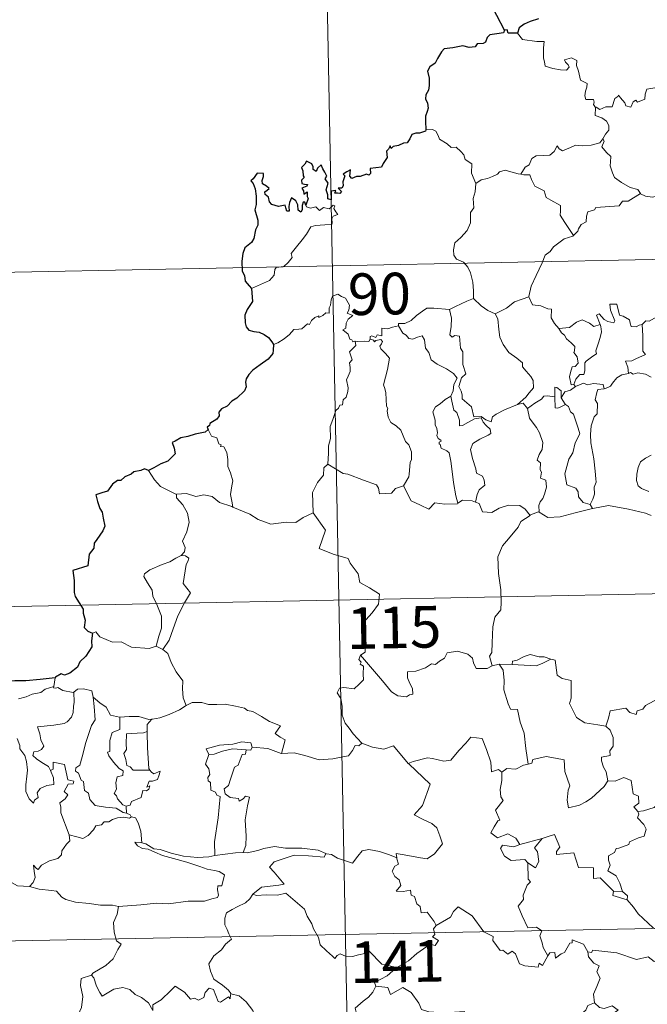
# Model space of a CAD drawing. Units: metres. Extents: x 634326 to 638838, y 711037 to 714095.
# Drawn here: x 634724 to 634837, y 713147 to 713324 of the extents above; entities that cross this region are included whole.
import ezdxf
from ezdxf.enums import TextEntityAlignment as Align

# ---------------------------------------------------------------- set-up
doc = ezdxf.new("R2010")
doc.units = ezdxf.units.M
doc.header["$MEASUREMENT"] = 0
doc.layers.add('Carátula', color=7, linetype='Continuous', lineweight=5)
doc.styles.add('Style-arial', font='arial.shx', dxfattribs={"bigfont": 'arialbig.shx'})

msp = doc.modelspace()

# ---------------------------------------------------------------- linework, layer by layer
at = {"layer": 'Carátula', "color": 7, "linetype": 'Continuous', "lineweight": 5}
for p, q in [((634779.28, 713339.9), (634784.02, 713099.01)), ((634692.2, 713277.94), (635045.26, 713284.89)), ((634605.12, 713215.99), (635134.7, 713226.42)), ((634606.3, 713155.76), (635135.89, 713166.19))]:
    msp.add_line(p, q, dxfattribs=at)
at = {"layer": 'Carátula', "color": 7, "linetype": 'Continuous', "lineweight": 30, "flags": 128}
msp.add_lwpolyline([(634811.43, 713322.17), (634808.67, 713327.42), (634805.05, 713329.67), (634803.61, 713332.58), (634801.67, 713334.52)], dxfattribs=at)
at = {"layer": 'Carátula', "color": 7, "linetype": 'Continuous', "lineweight": 25, "flags": 128}
for points in [[(634817.59, 713324.2), (634816.09, 713323.69), (634815.01, 713323.2), (634814.08, 713322.55), (634813.8, 713321.6)], [(634813.8, 713321.6), (634812.13, 713321.59), (634811.93, 713322.22), (634811.43, 713322.17), (634811.26, 713321.69), (634810.1, 713321.47), (634808.82, 713321.28), (634808.31, 713320.81), (634808.03, 713319.99), (634807.61, 713319.72), (634806.53, 713319.7), (634806.16, 713319.15), (634805.12, 713319.05), (634803.97, 713319.35), (634802.13, 713318.99), (634800.59, 713318.76), (634800.12, 713318.25), (634799.38, 713317.04), (634798.98, 713316.17), (634798.02, 713315.53), (634797.59, 713314.78), (634797.92, 713313.47), (634797.9, 713312.17), (634797.78, 713311.34), (634797.32, 713310.49), (634797.24, 713309.79), (634797.57, 713309.02), (634797.71, 713308.1), (634797.51, 713307.5), (634797.23, 713306.67), (634797.25, 713305.75), (634797.32, 713304.21)], [(634797.32, 713304.21), (634797.25, 713303.97), (634796.15, 713303.61), (634795.5, 713303.58), (634794.77, 713303.32), (634794.39, 713302.56), (634793.94, 713301.87), (634793.29, 713301.81), (634792.35, 713301.39), (634791.39, 713301.18), (634791.07, 713300.83), (634790.88, 713301.31), (634790.55, 713300.68), (634790.22, 713300.37), (634790.33, 713299.23), (634789.62, 713298.12), (634789.33, 713297.45), (634788.3, 713297.33), (634787.26, 713297.25), (634787.35, 713296.34), (634787.01, 713296.05), (634786.62, 713296.2), (634785.48, 713295.8), (634784.83, 713295.81), (634783.95, 713295.41), (634783.6, 713295.86), (634783.76, 713297), (634783.05, 713296.63), (634782.43, 713296.22), (634782.73, 713295.92), (634782.34, 713294.8), (634782.4, 713294.12), (634782.18, 713293.69), (634781.54, 713293.68), (634782.1, 713293.09), (634781.84, 713292.71), (634781.38, 713292.76), (634780.92, 713292.79), (634781.08, 713293.23), (634780.23, 713293.11), (634780.24, 713292.47), (634780.23, 713291.59), (634779.62, 713291.76), (634779.66, 713292.48), (634779.36, 713293.38), (634779.7, 713294.58), (634779.18, 713295.39), (634779.49, 713295.82), (634779.09, 713296.55), (634778.76, 713297.19), (634778.43, 713297.86), (634777.76, 713297.27), (634777.53, 713296.7), (634776.99, 713297.03), (634777.01, 713297.55), (634776.74, 713298.05), (634775.8, 713298.53), (634775.5, 713298), (634774.91, 713297.43), (634775.17, 713296.8), (634775.19, 713295.88), (634775.39, 713295.62), (634774.91, 713295.11), (634774.98, 713294.51), (634775.46, 713294.42), (634775.98, 713294.35), (634775.84, 713294.05), (634774.98, 713293.69)], [(634775.71, 713290.63), (634775.52, 713291.16), (634775.19, 713291.17), (634775.05, 713290.57), (634775.05, 713289.77), (634774.78, 713289.35), (634774.3, 713289.7), (634774.26, 713290.7), (634773.86, 713291.41), (634773.08, 713291.93), (634772.77, 713291.11), (634772.64, 713290.38), (634772.71, 713289.53), (634772.24, 713289.52), (634772.1, 713290.11), (634771.99, 713290.59), (634770.75, 713290.35), (634769.57, 713290.76), (634769.12, 713291.22), (634768.98, 713292.03), (634768.35, 713292.56), (634768.33, 713293.02), (634768.73, 713293.31), (634769.08, 713293.62), (634768.59, 713294.05), (634767.86, 713294.45), (634767.84, 713295.05), (634768.09, 713295.78), (634768.04, 713296.32), (634766.93, 713296.37), (634766.19, 713295.38), (634765.8, 713295.01), (634766.18, 713294.52), (634766.57, 713293.59), (634766.76, 713292.21), (634766.73, 713290.73), (634766.51, 713289.8), (634767.02, 713287.93), (634767.03, 713287.03), (634766.61, 713286.17), (634766.35, 713284.62), (634765.91, 713283.89), (634764.7, 713282.91), (634764.36, 713281.9), (634764.17, 713280.54), (634764.2, 713278.72), (634764.65, 713277.92), (634764.79, 713276.95), (634765.46, 713276.1), (634765.93, 713275.59)], [(634774.98, 713293.69), (634775.24, 713293.22), (634775.3, 713292.62), (634775.92, 713292.99), (634775.92, 713292.15), (634776.12, 713291.81), (634775.71, 713290.63)], [(634765.93, 713275.59), (634766.08, 713273.29), (634765.15, 713271.85), (634764.68, 713270.82), (634764.76, 713269.45), (634764.95, 713268.71), (634765.41, 713268.1), (634766.3, 713267.86), (634767.29, 713267.71), (634768.16, 713267.31), (634768.95, 713266.77), (634769.59, 713266.02), (634769.84, 713265.5)], [(634769.84, 713265.5), (634769.79, 713264.5), (634769.75, 713263.9), (634768.91, 713262.87), (634767.49, 713261.86), (634766.17, 713260.87), (634765.4, 713260.1), (634764.93, 713259.33), (634764.83, 713258.74), (634764.94, 713257.87), (634764.62, 713257.2), (634763.28, 713255.83), (634762.37, 713255.3), (634761.53, 713254.38), (634760.48, 713253.9), (634760.04, 713253.35), (634760.11, 713252.65), (634759.68, 713252.06), (634758.42, 713251.28), (634758.37, 713250.92), (634757.93, 713250.61), (634758.12, 713250.19)], [(634758.12, 713250.19), (634757.58, 713249.72), (634755.76, 713249.34), (634754.42, 713248.96), (634753.17, 713248.71), (634752.14, 713248.13), (634751.65, 713247.84), (634751.96, 713246.85), (634752.14, 713245.83), (634751.47, 713245.12), (634750.85, 713244.53), (634749.57, 713244), (634748.34, 713243.32), (634747.38, 713242.82)], [(634747.38, 713242.82), (634746.64, 713243.12), (634746, 713242.79), (634744.72, 713242.55), (634744.21, 713242.14), (634743.1, 713241.65), (634742.35, 713241.04), (634741.76, 713241.01), (634740.9, 713240.35), (634740, 713239.09), (634738.98, 713238.79), (634737.85, 713238.43), (634738.16, 713237.22), (634738.6, 713235.96), (634739.03, 713235.31), (634739.2, 713234.26), (634739.51, 713232.78), (634739.13, 713231.95), (634738.06, 713230.41), (634737.55, 713229.7), (634737.52, 713228.8), (634736.7, 713227.75), (634736.42, 713225.66), (634733.73, 713224.79), (634733.96, 713222.99), (634733.99, 713220.83), (634734.15, 713220.15), (634735.59, 713217.86), (634735.61, 713217.12), (634735.96, 713215.83), (634735.76, 713214.56), (634736.46, 713213.9), (634737.29, 713213.51)], [(634737.29, 713213.51), (634737.07, 713212.13), (634737.14, 713211.07), (634736.09, 713209.39), (634735, 713208.33), (634734.56, 713207.38), (634733.21, 713206.29), (634732.23, 713205.95), (634731.61, 713206.18), (634730.59, 713205.56), (634730.57, 713205.48)], [(634730.57, 713205.48), (634727.87, 713205.17), (634725.29, 713204.92), (634723.32, 713204.94), (634721.43, 713204.74), (634720.49, 713204), (634719.27, 713203.52), (634719.15, 713201.27), (634718.93, 713199.33), (634717.98, 713198.03), (634717.18, 713197.23), (634717.41, 713196.5), (634717.37, 713195.46), (634716.11, 713194.83), (634714.5, 713194.2), (634713.84, 713193.17)]]:
    msp.add_lwpolyline(points, dxfattribs=at)
at = {"layer": 'Carátula', "color": 7, "linetype": 'Continuous', "lineweight": 5, "flags": 128}
for points in [[(634813.8, 713321.6), (634814.68, 713320.44), (634817.28, 713320.11), (634818.62, 713320.12), (634818.5, 713318.97), (634818.46, 713317.07), (634818.66, 713316.46), (634818.78, 713315.66), (634820.19, 713315.25), (634821.57, 713314.97), (634822.63, 713314.95), (634823.1, 713315.48), (634822.95, 713315.9), (634822.43, 713316.35), (634822.29, 713316.77), (634823.5, 713317.13), (634824.47, 713316.67), (634824.45, 713315.79), (634824.77, 713314.78), (634825.15, 713313.12), (634826.34, 713312.55), (634826.26, 713311.88), (634826.03, 713311.16), (634825.95, 713310.3), (634826.08, 713309.66), (634827.48, 713309.67), (634827.61, 713309.15), (634827.5, 713308.77), (634827.82, 713308.21)], [(634841.42, 713314.24), (634840.49, 713313.48), (634839.75, 713312.39), (634838.88, 713311.83), (634837.06, 713311.52), (634836.76, 713310.59), (634836.74, 713309.71), (634835.38, 713309.2), (634835.1, 713309.54), (634834.65, 713309.23), (634834.23, 713308.28), (634833.29, 713308.54), (634833.1, 713309.08), (634832.33, 713309.94), (634831.98, 713310.46), (634831.84, 713310.21), (634831.35, 713309.82), (634830.84, 713308.33), (634829.69, 713308.31), (634828.63, 713307.85), (634827.94, 713308.28), (634827.82, 713308.21)], [(634827.82, 713308.21), (634827.78, 713306.77), (634828.99, 713306.38), (634829.8, 713305.73), (634830.27, 713304.98), (634830.24, 713304.12), (634829.66, 713303.41), (634829.14, 713302.56)], [(634797.32, 713304.21), (634798.49, 713304.26), (634799.09, 713303.95), (634799.54, 713303.18), (634799.75, 713302.48), (634801.13, 713301.65), (634801.87, 713300.98), (634802.73, 713301.06), (634803.57, 713300.3), (634804.15, 713299.67), (634804.35, 713298.87), (634805.6, 713298.09), (634805.51, 713296.41), (634806.31, 713294.55)], [(634814.37, 713296.21), (634815.18, 713297.44), (634815.92, 713297.86), (634816.41, 713299.03), (634817.18, 713299.48), (634818.56, 713299.55), (634819.6, 713299.61), (634820.39, 713300.29), (634820.92, 713301.32), (634821.33, 713300.76), (634821.92, 713300.4), (634823.35, 713301), (634824.24, 713301.42), (634825.42, 713301.33), (634827.05, 713301.4), (634828.62, 713301.83), (634829.14, 713302.56)], [(634829.14, 713302.56), (634829.4, 713302.14), (634828.96, 713301.14), (634829.81, 713300.13), (634830.62, 713299.37), (634830.57, 713298.41), (634830.49, 713297.7), (634830.9, 713296.47), (634831.25, 713295.6), (634832.52, 713294.68), (634834.08, 713293.79), (634835.45, 713293.44), (634835.95, 713292.69)], [(634806.31, 713294.55), (634807.27, 713295.19), (634808.38, 713295.43), (634809.29, 713295.79), (634810.17, 713296.2), (634810.56, 713296.61), (634811.59, 713296.95), (634812.59, 713296.65), (634813.94, 713296.28), (634814.37, 713296.21)], [(634814.37, 713296.21), (634814.95, 713296.08), (634816.03, 713296.06), (634816.35, 713295.25), (634816.92, 713294.02), (634818.58, 713293.19), (634818.96, 713292.02), (634819.79, 713291.49), (634821.57, 713290.57), (634821.52, 713289.55), (634821.51, 713288.81), (634822.32, 713287.52), (634823.89, 713285.15)], [(634806.31, 713294.55), (634806.17, 713292.99), (634805.8, 713291.8), (634805.93, 713290.14), (634805.35, 713289.27), (634805.31, 713287.43), (634804.73, 713286.06), (634803.59, 713284.79), (634802.53, 713283.83), (634802.27, 713282.55), (634802.32, 713281.61), (634802.83, 713280.9), (634804.05, 713280.32), (634804.87, 713279.46), (634805.36, 713278.41), (634805.74, 713276.73), (634805.86, 713275.2), (634805.86, 713273.78)], [(634835.95, 713292.69), (634833.74, 713291.35), (634832.73, 713291.31), (634832.13, 713290.5), (634827.93, 713290.17), (634827.67, 713289.77), (634826.44, 713289.42), (634826.2, 713288.64), (634826.17, 713287.62), (634825.27, 713287.16), (634824.76, 713286.33), (634824.69, 713285.93), (634823.89, 713285.15)], [(634835.95, 713292.69), (634835.97, 713292.65), (634836.85, 713292.21), (634838.1, 713292.05), (634839.3, 713292.38), (634840.45, 713292.24), (634841.81, 713291.71), (634842.12, 713290.95), (634843.17, 713290.13), (634844.56, 713289.9), (634845.44, 713289.7), (634845.93, 713288.37), (634845.96, 713287.07), (634847.01, 713286.57)], [(634765.93, 713275.59), (634767.52, 713276.3), (634769.15, 713277.03), (634770.01, 713278.01), (634770.09, 713279.05), (634770.35, 713279.4), (634771.72, 713279.58), (634772.51, 713280.26), (634773.23, 713281.19), (634773.07, 713281.93), (634774, 713283.09), (634775.03, 713284.35), (634775.8, 713285.41), (634776.56, 713286.72), (634777.42, 713286.96), (634779.09, 713287.05), (634780.39, 713287.12), (634780.4, 713287.44), (634780.37, 713288.16), (634780.58, 713288.66), (634781.43, 713288.96), (634781.09, 713289.39), (634780.75, 713290), (634780.94, 713290.49), (634780.61, 713290.62), (634780.17, 713290.21), (634779.86, 713289.93), (634778.87, 713290.17), (634778.16, 713289.65), (634777.5, 713290.3), (634776.55, 713290.1), (634775.79, 713290.33), (634775.71, 713290.63)], [(634823.89, 713285.15), (634823.78, 713285.05), (634822.21, 713284.56), (634820.28, 713283.14), (634819.7, 713282.27), (634818.79, 713281.63), (634818.27, 713280.22), (634817.17, 713277.96), (634816.26, 713276.02), (634815.84, 713274.19), (634815.87, 713274.13)], [(634847.01, 713286.57), (634848.03, 713285.93), (634848.57, 713285.54), (634848.59, 713284.78), (634848.07, 713283.91), (634847.26, 713282.81), (634846.96, 713282.15), (634846.01, 713281.19), (634844.2, 713279.49), (634841.94, 713279.35), (634840.94, 713278.41), (634840.2, 713277.19), (634839.31, 713276.55), (634839.16, 713275.31), (634839.04, 713274.01), (634838.97, 713272.83), (634839.45, 713271.44), (634840.24, 713270.83), (634839.4, 713270.81), (634837.49, 713269.74), (634836.9, 713269.79), (634836.25, 713269.13)], [(634784.6, 713266.1), (634784.52, 713266.09), (634784.13, 713266.01), (634783.97, 713266.36), (634783.59, 713266.5), (634783.31, 713267.37), (634782.38, 713268.13), (634782.89, 713268.44), (634782.96, 713269.38), (634783.3, 713270.09), (634784.16, 713270.75), (634783.11, 713271.15), (634783.45, 713271.73), (634783.53, 713272.58), (634782.86, 713273.84), (634782.1, 713274.19), (634781.46, 713274.56), (634780.48, 713274.22), (634780.22, 713273.57), (634780.14, 713272.63), (634779.91, 713272.1), (634779.9, 713271.14), (634779.3, 713271.23), (634778.73, 713270.72), (634778.03, 713270.39), (634778.02, 713270.71), (634777.33, 713270.37), (634776.69, 713269.86), (634776.36, 713269.13), (634776, 713269.25), (634774.94, 713268.31), (634774.42, 713268.28), (634773.53, 713268.2), (634772.77, 713267.3), (634771.81, 713266.52), (634770.67, 713265.84), (634769.84, 713265.5)], [(634801.54, 713271.81), (634801.53, 713271.83), (634802.64, 713272.39), (634804.7, 713273.33), (634805.86, 713273.78)], [(634805.86, 713273.78), (634807.23, 713272.5), (634808.48, 713271.65), (634809.8, 713271.07)], [(634815.87, 713274.13), (634814.63, 713273.67), (634813.24, 713273.2), (634811.82, 713272.09), (634809.8, 713271.07)], [(634815.87, 713274.13), (634816.51, 713272.66), (634818, 713272.51), (634819.25, 713271.92), (634819.9, 713271.89), (634819.88, 713270.31), (634820.47, 713269.28), (634821.23, 713268.4)], [(634836.25, 713269.13), (634835.72, 713269), (634835.17, 713268.69), (634834.24, 713268.77), (634834.09, 713269.39), (634833.98, 713269.97), (634832.83, 713270.65), (634832.14, 713270.79), (634831.71, 713272.8), (634830.42, 713272.78), (634830.56, 713271.7), (634831.33, 713269.8), (634831.13, 713269.43), (634830.09, 713269.65), (634829.43, 713270), (634828.52, 713271.06), (634828.03, 713270.79), (634828.67, 713269.1)], [(634792.37, 713268.89), (634792.38, 713269.29), (634793.53, 713269.31), (634794.68, 713269.83), (634795.64, 713270.77), (634796.71, 713271.53), (634797.49, 713272.07), (634798.73, 713272.09), (634801.54, 713271.81), (634801.53, 713271.83)], [(634813.78, 713254.69), (634811.45, 713253.76), (634809.95, 713252.95), (634809.3, 713252.5), (634809.06, 713251.61), (634808.1, 713251.96), (634807.28, 713252.54), (634805.94, 713252.51), (634805.53, 713254.26), (634803.85, 713255.71), (634803.82, 713256.45), (634803.66, 713257.09), (634803.25, 713257.96), (634803.72, 713259.49), (634804.5, 713260.21), (634803.94, 713261.94), (634803.95, 713264.2), (634803.56, 713264.85), (634803.36, 713267), (634802.53, 713267.13), (634802.01, 713266.84), (634801.62, 713267.27), (634801.87, 713268.76), (634801.89, 713270.28), (634801.53, 713271.83)], [(634809.8, 713271.07), (634810.24, 713270.12), (634810.44, 713268.22), (634810.64, 713266.83), (634811.2, 713265.5), (634812.26, 713264.1), (634813.68, 713263.07), (634814.71, 713262.19), (634814.68, 713261.51), (634815.37, 713260.74), (634816.23, 713259.74), (634816.65, 713259.06), (634816.7, 713257.71), (634815.93, 713256.81), (634815.29, 713256.04), (634813.78, 713254.69)], [(634821.23, 713268.4), (634823.14, 713268.61), (634824.43, 713269.54), (634825.47, 713269.94), (634826.78, 713269.37), (634827.52, 713268.78), (634828.67, 713269.1)], [(634836.25, 713269.13), (634836.36, 713267.05), (634836.36, 713265.47), (634836.35, 713264.33), (634836.84, 713263.72), (634835.08, 713262.95), (634834.4, 713262.55), (634833.23, 713262.49), (634833.65, 713261.46), (634833.77, 713260.28)], [(634792.37, 713268.89), (634791.32, 713268.63), (634790.44, 713268.35), (634789.39, 713268.45), (634789.37, 713267.07), (634788.54, 713267.23), (634788.32, 713266.79), (634787.56, 713267.09), (634787.25, 713266.95), (634787.27, 713266.49), (634787.26, 713266.47)], [(634801.78, 713256.23), (634802.2, 713257.18), (634802.33, 713258.32), (634802.95, 713259.48), (634802.28, 713260.32), (634801, 713261.12), (634799.31, 713262), (634798.24, 713262.74), (634797.83, 713264.1), (634797.22, 713264.88), (634797.06, 713266.36), (634796.61, 713267.05), (634795.79, 713266.82), (634794.97, 713266.46), (634794.22, 713266.58), (634793.77, 713267.2), (634793.17, 713267.58), (634792.37, 713268.89)], [(634821.23, 713268.4), (634821.73, 713267.59), (634822.29, 713267.22), (634822.6, 713266.54), (634823.49, 713265.82), (634824.13, 713265.15), (634824.06, 713264.35), (634823.94, 713264.07), (634824.53, 713263.32), (634824.74, 713262.16), (634824.2, 713261.57), (634823.66, 713261.52), (634823.33, 713260.48), (634823.15, 713259.67), (634823.49, 713258.28), (634823.97, 713258.31)], [(634828.67, 713269.1), (634828.8, 713268.77), (634828.91, 713267.81), (634828.76, 713267.04), (634828.46, 713266), (634828.15, 713265.09), (634827.9, 713264.37), (634828.04, 713263.81), (634827.38, 713263.42), (634826.19, 713262.53), (634825.93, 713262.23), (634825.93, 713260.79), (634825.73, 713260.1), (634825.02, 713260.09), (634824.32, 713259.3), (634823.97, 713258.31)], [(634779.62, 713243.97), (634779.78, 713245.96), (634779.76, 713247.28), (634780.11, 713248.56), (634780.04, 713250.74), (634780.57, 713252.01), (634781.12, 713253.6), (634781.58, 713254.03), (634781.84, 713254.56), (634782.32, 713254.63), (634782.41, 713255.53), (634782.96, 713256.06), (634783.27, 713257.05), (634783.29, 713257.71), (634783, 713259.16), (634783.31, 713259.83), (634783.7, 713260.64), (634783.68, 713261.38), (634783.58, 713262.21), (634784.06, 713262.74), (634783.57, 713264.19), (634784.72, 713265.32), (634784.6, 713266.1)], [(634787.26, 713266.47), (634787.02, 713266.04), (634786.32, 713266.09), (634784.95, 713266.06), (634784.6, 713266.1)], [(634787.26, 713266.47), (634787.86, 713266.3), (634788.07, 713265.98), (634788.31, 713266.23), (634789.22, 713266.41), (634789.49, 713266.07), (634789.32, 713265.63), (634789.04, 713265.22), (634789.19, 713264.71), (634790.04, 713263.9), (634790.73, 713263.08), (634790.37, 713260.99), (634789.68, 713258.23), (634789.91, 713257.62), (634790.09, 713256.82), (634790.21, 713254.42), (634790.48, 713254.01), (634790.34, 713253.57), (634790.5, 713252.43), (634790.98, 713251.46), (634791.94, 713250.86), (634792.8, 713250.09), (634793.23, 713249.06), (634793.64, 713248.03), (634794.23, 713247.42), (634794.72, 713246.19), (634794.72, 713244.83), (634794.5, 713244.25), (634794.32, 713242.14), (634794.22, 713241.66), (634793.3, 713240.08)], [(634833.77, 713260.28), (634832.56, 713260.04), (634831.71, 713259.5), (634830.88, 713258.54), (634830.56, 713258), (634829.65, 713257.58), (634829.4, 713257.54)], [(634833.77, 713260.28), (634834.15, 713260.49), (634834.6, 713260.2), (634835.48, 713260.4), (634836.83, 713260.18), (634837.84, 713259.62)], [(634824.23, 713257.95), (634825.68, 713258.56), (634826.4, 713258.28), (634827.49, 713258.52), (634829.23, 713258.31), (634829.4, 713257.54)], [(634821.69, 713255.92), (634821.64, 713257.2), (634820.88, 713257.79), (634820.51, 713257.84), (634820.5, 713256.1)], [(634824.23, 713257.95), (634823.36, 713257.28), (634822.34, 713256.98), (634821.69, 713255.92)], [(634823.97, 713258.31), (634824.23, 713257.95)], [(634829.4, 713257.54), (634828.27, 713257.39), (634828.09, 713256.85), (634827.78, 713255.54), (634828.2, 713254.87), (634828.12, 713253.05), (634827.6, 713252.48), (634827.08, 713250.89), (634826.94, 713249.29), (634827.03, 713247.81), (634827.53, 713244.94), (634827.77, 713242.72), (634827.91, 713241.3), (634827.97, 713240.74), (634827.63, 713239.82), (634827.67, 713238.54), (634827.36, 713237.67), (634826.88, 713236.72)], [(634801.78, 713256.23), (634800.75, 713255.63), (634799.87, 713254.85), (634799.05, 713254.26), (634798.58, 713253.41), (634798.95, 713251.91), (634798.95, 713251.07), (634799.25, 713250.4), (634799.39, 713249.6), (634799.28, 713249.1), (634799.53, 713248.57), (634800, 713248.31), (634800.05, 713248.08), (634799.68, 713247.93), (634799.68, 713247.63), (634799.9, 713247.49), (634800.07, 713246.82), (634801.08, 713246.36), (634801.47, 713246.02), (634801.79, 713244.49), (634802.01, 713242.61), (634802.29, 713240.66), (634802.7, 713238.23), (634803.07, 713236.91)], [(634806.25, 713237.1), (634806.53, 713238.5), (634806.87, 713239.33), (634807.94, 713240.19), (634807.79, 713241.07), (634807.52, 713241.82), (634806.44, 713242.34), (634806.28, 713243.14), (634805.69, 713245.01), (634805.32, 713246.58), (634805.73, 713247.71), (634807, 713248.45), (634808.53, 713249.16), (634809.01, 713249.47), (634808.9, 713250.27), (634808.15, 713250.9), (634807.6, 713251.53), (634807.28, 713252.3), (634806.03, 713252.11), (634804.85, 713251.49), (634803.92, 713250.93), (634803.38, 713250.88), (634803.38, 713251.86), (634802.85, 713253.27), (634802.36, 713253.68), (634801.97, 713255.3), (634801.77, 713256.23), (634801.78, 713256.23)], [(634813.78, 713254.69), (634814.82, 713254.95), (634815.58, 713254)], [(634820.5, 713256.1), (634819.17, 713256.29), (634818.53, 713256.24), (634818.12, 713255.65), (634816.92, 713254.93), (634815.58, 713254)], [(634820.5, 713256.1), (634820.5, 713256.04), (634820.56, 713254.1), (634821.06, 713254.03), (634821.7, 713254.36), (634822.45, 713254.7)], [(634821.69, 713255.92), (634822.4, 713254.74), (634822.45, 713254.7)], [(634815.58, 713254), (634815.99, 713252.23), (634816.63, 713251.34), (634817.23, 713250.59), (634817.76, 713249.62), (634818.38, 713247.84), (634818.25, 713246.59), (634817.71, 713245.72), (634817.37, 713244.7), (634817.95, 713244.23), (634817.89, 713242.91), (634818.12, 713242.53), (634817.95, 713241.41), (634818.91, 713241.07), (634819, 713239.79), (634818.65, 713238.58), (634818.36, 713237.77), (634817.9, 713237.17), (634817.62, 713236.5), (634817.72, 713235.3)], [(634822.45, 713254.7), (634822.98, 713254.35), (634823.32, 713253.4), (634823.88, 713252.97), (634824.75, 713250.44), (634825, 713249.45), (634824.19, 713247.81), (634823.74, 713245.98), (634823.07, 713244.85), (634822.35, 713242.21), (634822.66, 713240.22), (634824.29, 713239.63), (634824.72, 713239), (634824.8, 713238.08), (634825.62, 713237.06), (634826.88, 713236.72)], [(634758.12, 713250.19), (634758.68, 713249), (634759.65, 713248.7), (634760.05, 713247.65), (634760.42, 713247.46), (634760.34, 713247.13), (634760.91, 713247.11), (634761.48, 713246.06), (634761.64, 713244.78), (634761.64, 713243.54), (634762.11, 713242.37), (634762.53, 713240.96), (634762.38, 713240.07), (634762.15, 713238.49), (634762.44, 713236.97), (634762.57, 713236.24)], [(634837.86, 713245.58), (634836.84, 713245.02), (634835.97, 713244.38), (634835.52, 713243.35), (634835.31, 713242.15), (634835.23, 713240.99), (634835.51, 713240.05), (634836.14, 713239.56), (634837.43, 713239.03)], [(634752.39, 713238.52), (634751.08, 713239.17), (634749.5, 713239.92), (634748.46, 713241.12), (634747.38, 713242.82)], [(634779.62, 713243.97), (634778.91, 713243.32), (634778.84, 713242), (634777.81, 713240.64), (634776.91, 713238.86), (634777.02, 713235.22)], [(634793.3, 713240.08), (634791.86, 713239.55), (634791.13, 713238.74), (634788.97, 713238.62), (634788.76, 713239.65), (634788.41, 713240.21), (634786.09, 713241.06), (634783.25, 713242.14), (634782.41, 713242.25), (634779.62, 713243.97)], [(634803.07, 713236.91), (634802.98, 713236.83), (634800.7, 713236.75), (634798.89, 713236.99), (634797.84, 713235.83), (634796.36, 713236.58), (634794.65, 713237.33), (634793.3, 713240.08)], [(634762.57, 713236.24), (634762.35, 713236.33), (634760.13, 713237.07), (634758.81, 713238.12), (634757.3, 713238.43), (634755.9, 713238.16), (634754.22, 713238.65), (634752.39, 713238.58), (634752.39, 713238.52)], [(634752.39, 713238.52), (634752.42, 713237.9), (634753.53, 713236.64), (634754.39, 713235.11), (634754.7, 713233.54), (634754.25, 713231.77), (634753.5, 713230.08), (634753.95, 713228.96), (634753.83, 713228.16), (634753.26, 713227.49)], [(634806.25, 713237.1), (634805.61, 713237.34), (634803.88, 713237.45), (634803.07, 713236.91)], [(634777.02, 713235.22), (634775.18, 713234.36), (634773.89, 713233.46), (634772.15, 713233.54), (634770.79, 713233.34), (634769.38, 713233.15), (634767.12, 713233.99), (634765.63, 713234.96), (634762.57, 713236.24)], [(634816.07, 713234.73), (634815.19, 713235.85), (634814.2, 713236.51), (634812.15, 713236.59), (634810.5, 713236.04), (634809.19, 713235.25), (634807.51, 713235.4), (634806.91, 713236.85), (634806.25, 713237.1)], [(634827.32, 713235.97), (634824.2, 713235.21), (634821.47, 713234.45), (634819.24, 713234.37), (634817.72, 713235.3)], [(634826.88, 713236.72), (634827.32, 713235.97)], [(634837.89, 713234.72), (634836.83, 713235.12), (634833.77, 713235.86), (634830.16, 713236.51), (634827.39, 713235.99), (634827.32, 713235.97)], [(634777.02, 713235.22), (634779.21, 713232.1), (634778.06, 713228.74), (634780.58, 713227.77), (634783.29, 713226.96), (634783.69, 713226.15), (634785.1, 713224.22), (634785.42, 713222.64), (634787.15, 713221.66), (634788.97, 713220.53), (634788.79, 713218.77), (634787.62, 713217.15), (634786.48, 713215.92), (634786.15, 713214.92), (634786.31, 713212.58), (634786.4, 713210.08), (634785.56, 713209.58)], [(634816.07, 713234.73), (634814.39, 713233.62), (634813.91, 713232.59), (634812.18, 713230.53), (634811.11, 713229.27), (634810.24, 713227.29), (634810.38, 713224.25), (634810.79, 713221.32), (634810.85, 713219.08), (634810.8, 713217.72), (634809.71, 713216.38), (634809.34, 713214.67), (634809.21, 713211.77), (634809.17, 713210.05), (634808.78, 713209.38), (634809.23, 713207.61)], [(634817.72, 713235.3), (634817.6, 713235.38), (634816.17, 713234.81), (634816.07, 713234.73)], [(634753.26, 713227.49), (634752.3, 713227.05), (634751.22, 713226.39), (634749.84, 713225.9), (634747.61, 713224.92), (634746.62, 713224.22), (634746.54, 713223.74), (634747.19, 713222.61), (634748.04, 713221.29), (634748.17, 713220.19), (634748.87, 713218.66), (634749.71, 713216.56), (634749.71, 713214.44), (634749.22, 713212.95), (634748.77, 713211.16)], [(634753.26, 713227.49), (634754.04, 713227.45), (634754.64, 713227), (634754.47, 713226.43), (634754.14, 713225.91), (634753.62, 713222.44), (634754.91, 713220.76), (634753.85, 713218.96), (634752.66, 713216.64), (634751.81, 713214.32), (634751.09, 713212.23), (634749.97, 713210.6)], [(634737.29, 713213.51), (634737.89, 713213.77), (634738.58, 713212.86), (634740.87, 713211.92), (634742.44, 713211.94), (634744.31, 713210.99), (634747.49, 713210.73), (634748.77, 713211.16)], [(634748.77, 713211.16), (634749.97, 713210.6)], [(634749.97, 713210.6), (634750.82, 713209.84), (634751.45, 713208.23), (634752.35, 713206.53), (634753.56, 713204.93), (634753.46, 713203.47), (634753.62, 713201.89), (634754.12, 713200.5)], [(634785.56, 713209.58), (634785.23, 713208.78), (634785.67, 713208.27), (634785.5, 713207.94), (634786.05, 713207.57), (634786.03, 713206.15), (634786.06, 713205.09), (634785.29, 713204.34), (634784.39, 713203.48), (634782.52, 713203.72), (634781.78, 713203.61), (634781.36, 713202.78), (634781.98, 713201.73), (634782.22, 713200.36), (634782.26, 713198.72), (634782.78, 713197.33), (634783.47, 713196.4), (634784.23, 713195.41), (634785.77, 713193.7)], [(634809.23, 713207.61), (634809.12, 713207.59), (634808.33, 713207.15), (634806.35, 713207.17), (634805.88, 713208.2), (634805.69, 713209.02), (634804.83, 713209.76), (634802.98, 713210.29), (634801.12, 713209.95), (634800.67, 713209.04), (634799.78, 713208.48), (634799.03, 713207.87), (634798.29, 713208.01), (634797.24, 713207.25), (634795.47, 713206.68), (634793.97, 713206.53), (634793.97, 713205.49), (634794.42, 713204.46), (634794.9, 713203.55), (634794.97, 713202.53), (634794.33, 713202.41), (634793.83, 713202.06), (634792.24, 713202.25), (634791.13, 713202.95), (634789.47, 713204.9), (634787.7, 713207.02), (634785.56, 713209.58)], [(634819.81, 713208.84), (634818.59, 713209.25), (634817.73, 713209.24), (634816.11, 713209.68), (634815.02, 713209.3), (634813.74, 713208.68), (634812.9, 713208.46), (634812.85, 713207.86)], [(634812.85, 713207.86), (634817.16, 713207.64), (634818.24, 713208.05), (634819.81, 713208.84)], [(634829.7, 713196.75), (634828.26, 713197), (634825.94, 713197.34), (634824.41, 713198.31), (634823.18, 713200.84), (634823.45, 713201.81), (634823.44, 713204.97), (634821.84, 713205.36), (634820.93, 713205.94), (634820.58, 713208.63), (634819.83, 713208.82), (634819.81, 713208.84)], [(634810.52, 713207.91), (634809.23, 713207.61)], [(634812.85, 713207.86), (634810.52, 713207.91)], [(634810.52, 713207.91), (634811.2, 713206.83), (634811.37, 713204.99), (634811.34, 713203.33), (634812.09, 713200.76), (634812.56, 713199.83), (634813.78, 713199.74), (634814.3, 713197.47), (634815.02, 713195.52), (634815.3, 713192.75), (634815.72, 713189.93)], [(634730.57, 713205.48), (634730.29, 713203.93)], [(634723.94, 713201.69), (634725.32, 713202.04), (634726.44, 713202.54), (634727.96, 713202.83), (634728.78, 713203.4), (634730.29, 713203.93)], [(634730.29, 713203.93), (634730.25, 713203.69), (634730.69, 713203.6), (634731.03, 713203.75), (634731.92, 713203.19), (634733.82, 713202.82), (634733.94, 713202.91)], [(634733.94, 713202.91), (634734.6, 713203.4), (634735.67, 713203.5), (634737.16, 713203.15), (634737.41, 713201.99)], [(634733.94, 713202.91), (634734, 713201.07), (634733.85, 713200.32), (634733.79, 713199.22), (634733.5, 713198.36), (634732.74, 713197.54), (634732.18, 713197.25), (634730.33, 713196.93), (634727.36, 713196.62), (634727.8, 713195.4), (634727.99, 713194.31), (634728.49, 713193.18), (634728.07, 713192.55), (634727.5, 713192.24), (634726.72, 713192.14), (634726.56, 713191.46), (634727.21, 713190.87), (634728.14, 713190.23), (634729.36, 713189.47), (634729.69, 713188.8)], [(634737.41, 713201.99), (634737.56, 713200.28), (634737.75, 713197.88), (634737.1, 713196.89), (634736.09, 713193.85), (634735.42, 713191.21), (634734.99, 713189.76), (634734.29, 713189.23), (634734.23, 713188.63), (634734.78, 713188.28), (634735.26, 713187.05), (634735.64, 713186.78), (634735.83, 713185.2), (634736.54, 713184.71), (634736.8, 713183.58), (634737.73, 713182.5), (634739.64, 713182.19), (634741.53, 713181.99), (634742.79, 713181.2), (634743.37, 713181.07)], [(634737.41, 713201.99), (634738.6, 713200.96), (634739.75, 713200.16), (634740.5, 713198.77), (634742.14, 713198.41), (634742.2, 713198.41)], [(634840.11, 713202.22), (634836.87, 713200.51), (634836.36, 713199.84), (634835.32, 713199.52), (634835.18, 713198.88), (634834.05, 713199.22), (634833.28, 713199.98), (634830.46, 713199.55), (634830.17, 713198.22), (634829.7, 713196.75)], [(634747.99, 713198), (634748.08, 713198), (634749.43, 713198.27), (634751.1, 713198.84), (634752.92, 713199.72), (634754.12, 713200.5)], [(634754.12, 713200.5), (634755.22, 713201), (634756.97, 713201.04), (634758.18, 713200.66), (634759.65, 713200.69), (634761.18, 713200.74), (634763.05, 713200.38), (634764.67, 713200.01), (634765.21, 713199.6), (634766.15, 713199.42), (634767.69, 713198.51), (634769.17, 713197.62), (634771.15, 713196.84), (634770.19, 713195.46), (634771.05, 713194.81), (634771.95, 713194.29), (634771.31, 713191.84)], [(634742.2, 713198.41), (634742.18, 713196.15), (634740.82, 713195.6), (634740.38, 713194.17), (634740.4, 713192.19), (634739.97, 713192.08), (634740.24, 713191.39), (634741.05, 713190.26), (634742.09, 713189.14), (634742.8, 713188.7), (634742.72, 713187.88), (634741.72, 713187.66), (634741.47, 713186.55), (634741.6, 713185.41), (634741.18, 713184.66), (634741.61, 713184.23), (634741.78, 713183.7), (634742.74, 713182.62), (634743.36, 713182.33)], [(634742.2, 713198.41), (634743.89, 713198.52), (634745.61, 713198.51), (634747.44, 713197.99), (634747.99, 713198)], [(634747.99, 713198), (634747.11, 713197.04), (634747.15, 713195.8)], [(634829.7, 713196.75), (634830.46, 713196.02), (634831.01, 713194.75), (634831.02, 713193.15), (634830.42, 713192.32), (634830.49, 713191.46), (634828.95, 713191.19), (634828.91, 713190.53), (634829.27, 713189.4), (634829.75, 713188.53), (634830.09, 713186.92)], [(634747.15, 713195.8), (634746.45, 713195.55), (634745.31, 713195.49), (634743.39, 713195.41), (634743.33, 713193.61), (634743.4, 713192.57), (634742.9, 713191.86), (634743.29, 713190.73), (634743.46, 713189.67), (634744.06, 713189.44), (634744.57, 713188.83), (634745.43, 713188.83), (634747.62, 713188.85)], [(634747.15, 713195.8), (634747.15, 713195.68), (634747.18, 713192.86), (634747.44, 713189.11), (634747.62, 713188.85)], [(634794.23, 713189.97), (634794.13, 713190.05), (634795.04, 713190.41), (634797.59, 713191.04), (634798.52, 713190.93), (634800.54, 713190.45), (634801.8, 713190.64), (634803.22, 713192.37), (634804.52, 713193.69), (634805.41, 713194.79), (634807.44, 713194.55), (634808.23, 713192.55), (634809, 713190.28), (634809.11, 713188.54), (634810.38, 713188.97), (634810.99, 713188.46)], [(634729.69, 713188.8), (634730.26, 713187.43), (634730.33, 713186.23), (634729.08, 713186.09), (634727.86, 713185.52), (634727.31, 713184.77), (634727.48, 713183.92), (634726.85, 713183.46), (634726.66, 713182.88), (634725.88, 713183.66), (634725.29, 713185.01), (634725.26, 713186.17), (634725.46, 713187.78), (634725.56, 713188.84), (634725.37, 713190.37), (634725.12, 713191.45), (634724.21, 713192.67), (634724.22, 713193.25), (634723.72, 713194.54)], [(634766.02, 713193), (634765.78, 713193.77), (634764.17, 713193.94), (634762.55, 713193.49), (634760.13, 713193.36), (634757.75, 713192.65), (634758.23, 713191.68)], [(634766.02, 713193), (634765.8, 713192.45), (634764.97, 713192.47)], [(634771.31, 713191.84), (634771.26, 713191.84), (634768.84, 713192.71), (634766.02, 713193)], [(634785.77, 713193.7), (634785.21, 713193.23), (634784.56, 713193.28), (634784.08, 713192.39), (634783.36, 713191.4), (634782.66, 713191.32), (634780.54, 713190.9), (634778.08, 713190.69), (634775.5, 713191.48), (634773.59, 713191.98), (634771.31, 713191.84)], [(634785.77, 713193.7), (634785.79, 713193.7), (634787.7, 713193), (634789.73, 713192.62), (634791.46, 713193.2), (634794.13, 713190.05)], [(634758.23, 713191.68), (634757.61, 713189.93), (634758.21, 713189.06), (634758.41, 713188.08), (634758.07, 713187.54), (634758.13, 713186.94), (634758.54, 713186.63), (634758.58, 713185.23), (634759.4, 713184.86), (634759.66, 713184.31), (634760.25, 713184.08), (634759.88, 713180.25), (634759.26, 713175.9), (634759.29, 713173.46)], [(634758.23, 713191.68), (634759.16, 713191.74), (634760.68, 713192.27), (634762.5, 713192.65), (634764.97, 713192.47)], [(634764.97, 713192.47), (634764.8, 713191.71), (634764.25, 713191.64), (634763.53, 713189.75), (634762.85, 713189.37), (634762.14, 713187.2), (634761.77, 713186.05), (634760.99, 713185.47), (634761.19, 713184.58), (634762.08, 713183.94), (634763.54, 713183.76), (634763.71, 713183.23), (634764.41, 713183.7), (634764.81, 713184.17), (634765.52, 713184), (634765.16, 713182.4), (634764.77, 713179.87), (634764.94, 713176.97), (634764.89, 713175.27), (634764.38, 713174.02)], [(634830.09, 713186.92), (634829.43, 713185.92), (634827.11, 713183.8), (634826.11, 713183.16), (634824.96, 713182.51), (634823.01, 713182.05), (634822.72, 713183.41), (634822.92, 713185.23), (634823.25, 713186.02), (634822.31, 713188.62), (634822.22, 713190.7), (634820.63, 713190.97), (634818.96, 713191.32), (634816.58, 713190.73), (634816.37, 713190.09), (634815.72, 713189.93)], [(634733.08, 713177.16), (634731.58, 713181.14), (634731.59, 713182.2), (634731.37, 713182.93), (634732.33, 713183.67), (634732.81, 713184.4), (634732.18, 713184.97), (634732.89, 713186.3), (634733.79, 713186.4), (634733.92, 713186.86), (634732.85, 713187.08), (634732.22, 713189.87), (634730.2, 713190.25), (634730.2, 713189.03), (634729.69, 713188.8)], [(634792.06, 713173.06), (634791.98, 713173.84), (634793.37, 713173.59), (634796.31, 713173.03), (634797.56, 713172.85), (634798.86, 713173.74), (634800.29, 713175.57), (634799.83, 713177), (634799.3, 713178.47), (634798.37, 713179.25), (634796.71, 713180.02), (634795.22, 713180.81), (634796.69, 713182.48), (634798.1, 713186.29), (634794.23, 713189.97)], [(634815.72, 713189.93), (634814.87, 713189.76), (634813.52, 713188.99), (634811.86, 713189.16), (634810.99, 713188.46)], [(634747.62, 713188.85), (634747.91, 713188.48), (634748.3, 713188.19), (634749.48, 713188.67), (634749.27, 713188.02), (634748.97, 713187.16), (634748.07, 713186.84), (634747.46, 713186.83), (634747.04, 713185.76), (634747.59, 713185.99), (634747.42, 713185.39), (634747.02, 713185.1), (634746.37, 713185.15), (634746.04, 713183.9), (634744.29, 713183.21), (634744.03, 713182.52), (634743.36, 713182.33)], [(634810.99, 713188.46), (634811, 713186.96), (634810.67, 713185.35), (634810.77, 713184.03), (634811.19, 713183.38), (634809.83, 713181.66), (634810.63, 713179.83), (634810.23, 713179.7), (634809.62, 713178.65), (634809, 713177.52), (634810.2, 713176.66), (634812.07, 713177.38), (634813.49, 713176.57), (634814.2, 713175.44)], [(634830.09, 713186.92), (634830.1, 713186.9), (634831.36, 713186.86), (634832.97, 713187.53), (634834.29, 713187), (634834.6, 713184.56), (634835.56, 713184.16), (634835.62, 713182.9), (634834.73, 713182.23), (634835.45, 713181.4)], [(634743.36, 713182.33), (634743.37, 713181.07)], [(634842.11, 713183.39), (634840.21, 713182.99), (634839.09, 713182.79), (634838.43, 713182.14), (634836.48, 713181.5), (634835.45, 713181.4)], [(634743.37, 713181.07), (634744.05, 713180.8), (634744.23, 713180.44), (634744.28, 713180.43)], [(634835.45, 713181.4), (634835.67, 713180.92), (634835.41, 713180.22), (634836.55, 713179.02), (634836.94, 713178.19), (634836.63, 713176.94), (634835.57, 713176.66), (634833.99, 713175.91), (634833.84, 713175.47), (634832.05, 713174.79), (634831.54, 713174.74), (634831.27, 713174.02), (634830.16, 713173.43), (634830.17, 713172.65), (634830.47, 713171.7), (634830.04, 713170.73), (634831.59, 713169.8), (634832.25, 713168.45), (634832.68, 713166.98)], [(634744.28, 713180.43), (634743.91, 713180.2), (634742.88, 713180.34), (634741.79, 713180.26), (634740.85, 713179.92), (634740.24, 713179.51), (634739.4, 713179.51), (634738.87, 713178.98), (634737.9, 713178.78), (634737.48, 713178.09), (634736.51, 713177.09), (634735.51, 713176.53), (634734.43, 713176.81), (634733.08, 713177.16)], [(634744.28, 713180.43), (634745, 713180.22), (634745.52, 713179.35), (634745.98, 713177.84), (634746.18, 713175.76)], [(634725.95, 713167.88), (634726.58, 713168.63), (634726.98, 713169.52), (634726.79, 713170.64), (634726.64, 713171.74), (634727.19, 713171.13), (634727.48, 713170.95), (634728.09, 713171.72), (634729.56, 713172.53), (634731.04, 713172.92), (634731.68, 713173.6), (634731.73, 713174.3), (634732.6, 713175.49), (634733.21, 713176.13), (634733.08, 713177.16)], [(634831.07, 713167.01), (634828.7, 713169.46), (634827.51, 713169.3), (634827.48, 713171.22), (634824.76, 713171.31), (634823.96, 713173.95), (634820.8, 713173.63), (634820.82, 713174.21), (634821.42, 713174.98), (634820.46, 713177.26), (634819.17, 713176.8), (634818.27, 713176.52)], [(634746.18, 713175.76), (634745.97, 713175.82), (634744.88, 713175.86), (634745.37, 713175.23), (634746.27, 713174.74), (634747.31, 713174.6), (634748.5, 713174.09), (634749.91, 713173.49), (634751.88, 713172.95), (634754.26, 713172.24), (634756.63, 713171.49), (634757.9, 713170.99), (634759.26, 713170.74), (634760.1, 713170.57), (634761.05, 713170.01), (634760.57, 713168), (634759.82, 713168.01), (634759.79, 713167.27), (634759.94, 713166.29), (634759.8, 713165.91), (634758.77, 713165.63), (634757.42, 713165.26), (634754.51, 713165.26), (634750.94, 713164.77), (634748.79, 713164.89), (634745.98, 713164.58), (634741.94, 713164.3)], [(634759.29, 713173.46), (634758.24, 713173.2), (634756.19, 713173.08), (634753.64, 713173.33), (634751.47, 713173.89), (634749.45, 713174.53), (634748.3, 713174.68), (634746.88, 713175.54), (634746.18, 713175.76)], [(634814.2, 713175.44), (634813.15, 713175.04), (634811.09, 713175.3), (634810.75, 713174.71), (634811.44, 713173.33), (634812.63, 713172.57), (634815.1, 713172.74), (634815.68, 713172.13)], [(634814.2, 713175.44), (634818.27, 713176.52), (634818.22, 713176.5)], [(634818.27, 713176.52), (634818.22, 713176.5), (634816.84, 713174.83), (634817.39, 713174.1), (634817.63, 713172.37), (634817.06, 713171.26), (634815.68, 713172.13)], [(634759.29, 713173.46), (634763.02, 713173.95), (634764.38, 713174.02)], [(634764.38, 713174.02), (634765.11, 713173.93), (634767.02, 713174.35), (634768.13, 713174.73), (634770.06, 713175.07), (634772, 713174.77), (634774.99, 713174.77), (634777.92, 713174.45), (634779.27, 713173.81)], [(634779.27, 713173.81), (634779.01, 713173.17), (634776.14, 713173.41), (634773.58, 713173.54), (634771.79, 713172.93), (634769.98, 713172.35), (634769.15, 713171.37), (634769.96, 713170.45), (634771.81, 713168.32), (634770.82, 713168.11), (634767.72, 713167.76), (634766.13, 713166.47)], [(634779.27, 713173.81), (634779.39, 713173.77), (634780.32, 713173.63), (634781.39, 713172.97), (634784.12, 713172.07), (634785.04, 713173.33), (634785.85, 713174.28), (634787.06, 713174.57), (634788.94, 713174.18), (634790.76, 713173.56), (634792.06, 713173.06)], [(634799.16, 713160.84), (634798.79, 713161.57), (634797.55, 713163.23), (634796.43, 713163.15), (634796.26, 713164.27), (634795.65, 713164.77), (634795.25, 713166.07), (634794.64, 713166.29), (634794.56, 713167.23), (634793.22, 713166.97), (634791.97, 713167.04), (634792.79, 713168.06), (634792.47, 713169.07), (634791.71, 713169.66), (634791.25, 713170.65), (634791.74, 713171.54), (634792.35, 713171.93), (634792.07, 713172.88), (634792.06, 713173.06)], [(634815.68, 713172.13), (634815.73, 713169.21), (634816.16, 713168.74), (634815.54, 713168.13), (634814.81, 713166.33), (634814.85, 713165.53), (634813.89, 713164.33), (634814.62, 713162.61), (634815.67, 713160.41), (634817.21, 713160.58), (634818.16, 713159.92), (634817.8, 713158.99), (634818.26, 713157.74), (634818.42, 713156.9), (634819.29, 713155.36)], [(634722.39, 713168.77), (634723.8, 713168), (634725.95, 713167.88)], [(634725.95, 713167.88), (634727.68, 713167.38), (634729.92, 713167.18), (634730.79, 713167.02), (634731.73, 713165.98), (634732.46, 713165.51), (634734.22, 713165.08), (634736.66, 713164.79), (634738.73, 713164.49), (634740.86, 713164.49), (634741.94, 713164.3)], [(634766.13, 713166.47), (634765.61, 713165.64), (634764.8, 713164.91), (634763.3, 713164.22), (634762.41, 713163.76), (634761.41, 713163.12), (634761.08, 713162.19), (634761.12, 713160.95), (634761.51, 713160.14), (634761.8, 713159.37), (634762.32, 713158.42), (634761.22, 713157.51), (634760.52, 713156.46), (634759.14, 713155.37), (634758.25, 713153.93), (634758.5, 713152.64), (634759.1, 713151.21), (634759.71, 713150.74), (634760.67, 713150.1), (634761.74, 713149.2), (634762.17, 713148.59)], [(634766.13, 713166.47), (634766.78, 713166.23), (634768.57, 713166.38), (634770.59, 713166.3), (634772.1, 713166.65), (634775.43, 713163.77), (634775.91, 713162.52), (634776.78, 713161.14), (634777.06, 713160.23), (634777.97, 713158.7), (634778.29, 713157.39), (634779.41, 713156.31), (634780.5, 713155.33), (634780.93, 713154.88), (634781.34, 713155.47), (634781.87, 713155.74), (634782.82, 713155.3), (634784.08, 713155.28), (634785.16, 713155.54), (634786.29, 713155.81), (634787.09, 713156.24), (634789.37, 713153.91), (634792.09, 713153.28)], [(634831.07, 713167.01), (634830.94, 713166.25), (634833.53, 713165.48)], [(634832.68, 713166.98), (634831.07, 713167.01)], [(634832.68, 713166.98), (634833.63, 713166.22), (634833.53, 713165.48)], [(634833.53, 713165.48), (634834.68, 713164.18), (634835.5, 713162.94), (634838.21, 713160.41), (634841.18, 713159.11)], [(634741.94, 713164.3), (634741.69, 713162.91), (634741.06, 713161.38), (634741.15, 713159.64), (634741.6, 713158.09), (634742.44, 713157.52), (634741.81, 713156.55), (634741.01, 713154.86), (634739.67, 713153.63), (634737.33, 713152.28), (634737.08, 713151.88)], [(634819.29, 713155.36), (634818.3, 713153.64), (634817.7, 713154.05), (634817.54, 713153.34), (634815.14, 713153.59), (634814.16, 713153.92), (634813.46, 713155.72), (634812.84, 713156.21), (634812.08, 713155.67), (634811.13, 713156.4), (634810.66, 713156.35), (634809.34, 713158.14), (634809.42, 713158.88), (634807.72, 713159.71), (634805.65, 713162.57), (634803.11, 713164.24), (634802.27, 713163.38), (634801.76, 713162.35), (634799.16, 713160.84)], [(634799.16, 713160.84), (634799.15, 713160.84), (634798.69, 713160.27), (634798.9, 713159.24), (634798.49, 713158.81), (634799.6, 713158.17), (634799, 713157.26), (634798.1, 713157.48), (634795.69, 713155.83), (634794.18, 713154.5), (634792.09, 713153.28)], [(634819.29, 713155.36), (634819.6, 713155.9), (634820.5, 713155.98), (634820.63, 713154.96), (634821.66, 713155.76), (634822.26, 713155.98), (634823.25, 713157.65), (634823.67, 713157.74), (634823.66, 713158.26), (634825.69, 713157.5), (634826.46, 713156.12)], [(634841.18, 713159.11), (634841.04, 713158.47), (634842.51, 713157.65), (634842.33, 713156.59), (634841.65, 713156.58), (634841.99, 713155.76), (634842.4, 713155.35), (634841.44, 713154.87), (634839.64, 713154.74), (634838.43, 713154.35), (634837.31, 713155.21), (634835.24, 713154.71), (634831.67, 713155.94), (634827.35, 713156.4), (634827.12, 713155.97), (634826.46, 713156.12)], [(634826.46, 713156.12), (634826.56, 713155.22), (634827.56, 713154.08), (634828.48, 713153.56), (634828.08, 713152.51), (634828.7, 713151.34), (634828.1, 713149.85), (634827.51, 713148.5), (634827.67, 713146.9)], [(634792.09, 713153.28), (634791.88, 713153.16), (634790.32, 713151.81), (634788.06, 713150.56), (634788.31, 713149.95)], [(634737.08, 713151.88), (634735.22, 713151.3), (634735.14, 713150.06), (634735.51, 713148.05), (634735.27, 713146.1), (634734.69, 713144.77)], [(634737.08, 713151.88), (634737.53, 713151.45), (634737.97, 713149.9), (634738.58, 713148.79), (634739.03, 713148.14), (634739.94, 713148.69), (634741.09, 713149.36), (634742.72, 713149.71), (634743.98, 713149.33), (634744.95, 713148.45), (634746.1, 713147.89), (634747.35, 713146.92), (634748.12, 713145.53)], [(634762.14, 713148.41), (634762.05, 713147.65), (634761.79, 713147.98), (634760.35, 713147.03), (634759.92, 713147.15), (634759.07, 713149.31), (634758.29, 713149.59), (634757.58, 713148.8), (634757.32, 713147.9), (634756.39, 713147.38), (634755.67, 713147.76), (634754.95, 713147.59), (634753.86, 713148.87), (634752.14, 713149.91), (634751.41, 713149.16), (634749.67, 713147.48), (634748.16, 713146.57), (634748.12, 713145.53)], [(634762.17, 713148.59), (634762.21, 713148.53), (634763.7, 713148.16), (634764.94, 713147.09), (634766.12, 713145.55), (634766.76, 713143.88), (634767.38, 713142.15), (634769.02, 713142.38), (634770.34, 713142.87), (634771.37, 713142.93), (634771.79, 713142.58)], [(634788.31, 713149.95), (634787.77, 713148.82), (634786.99, 713147.92), (634786.03, 713147.24), (634784.58, 713145.95), (634784.81, 713145.02)], [(634788.31, 713149.95), (634790.44, 713149.71), (634790.95, 713148.44), (634793.17, 713149.68), (634794.65, 713148.81), (634796.01, 713146.88), (634796.53, 713145.73), (634797.83, 713145.33), (634800.57, 713145.15), (634804.28, 713145.38), (634803.81, 713144.69), (634803.84, 713142.41), (634804.56, 713141.62), (634806.63, 713141.32), (634808.48, 713140.4)], [(634808.48, 713140.4), (634809.63, 713140.16), (634810.2, 713140.45), (634811, 713139.69), (634813.58, 713140.6), (634814.23, 713142.93), (634816.52, 713142.88), (634819.39, 713143.76), (634820.91, 713143.35), (634821.86, 713144.41), (634823.01, 713143.89), (634824.92, 713144.61), (634826.08, 713145.59), (634826.47, 713146.42), (634827.67, 713146.9)], [(634827.67, 713146.9), (634828.58, 713146.1), (634829.43, 713145.93), (634830.85, 713146.38), (634831.93, 713145.6), (634830.92, 713144.92), (634829.16, 713144.01), (634829.5, 713142.76), (634829.91, 713141.64), (634831.05, 713141.01), (634831.92, 713142.3), (634832.81, 713142.18), (634832.29, 713143.33), (634833.56, 713143.64), (634833.86, 713142.52), (634835.12, 713142.81), (634835.28, 713142.43), (634834.94, 713141.48), (634835.3, 713140.85), (634835.3, 713140.85)]]:
    msp.add_lwpolyline(points, dxfattribs=at)
at = {"layer": 'Carátula', "color": 7, "linetype": 'Continuous', "lineweight": 5}
msp.add_3dface([(634383.97, 711037.46), (638838.11, 711125.15), (638779.65, 714094.57), (634325.52, 714006.88)], dxfattribs=at)

# ---------------------------------------------------------------- texts
at = {"layer": 'Carátula', "color": 7, "linetype": 'Continuous', "lineweight": 15, "style": 'Style-arial'}
for s, p in [('90', (634788.94, 713274.64)), ('115', (634791.57, 713214.55)), ('141', (634792.16, 713154.37))]:
    msp.add_text(s, height=7.5, rotation=1.1278, dxfattribs=at).set_placement(p, align=Align.MIDDLE_CENTER)

doc.saveas('drawing.dxf')
